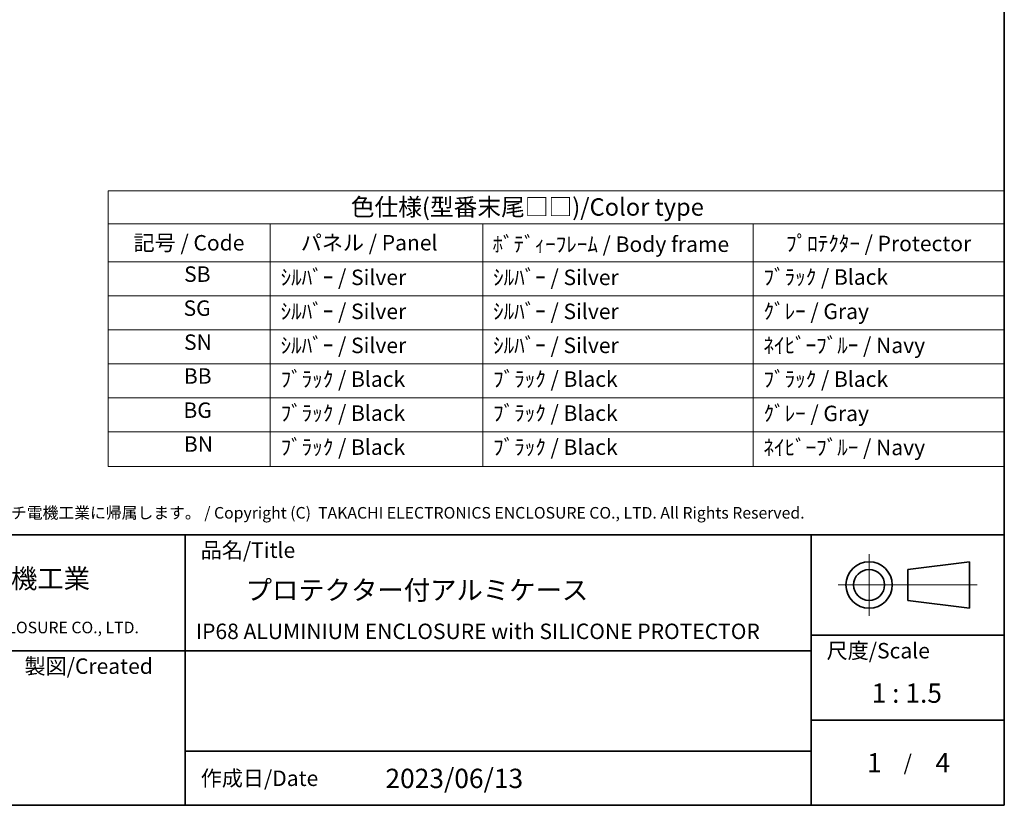
# Model space of a CAD drawing. Units: millimetres. Extents: x 22 to 2593, y 12 to 574.
# Drawn here: x 417 to 608, y 12 to 164 of the extents above; entities that cross this region are included whole.
import ezdxf

# ---------------------------------------------------------------- set-up
doc = ezdxf.new("R2010")
doc.units = ezdxf.units.MM
doc.header["$LTSCALE"] = 1.5
for name, color, linetype, lineweight in [('Border (ISO)', 7, 'Continuous', 35), ('Hatch (ISO)', 1, 'Continuous', 18), ('Symbol (ISO)', 7, 'Continuous', 18), ('Title (ISO)', 7, 'Continuous', 35)]:
    doc.layers.add(name, color=color, linetype=linetype, lineweight=lineweight)
doc.styles.add('Note Text (TK)', font='MS PGothic.ttf')
doc.styles.add('Note Text (TK2)', font='MS PGothic.ttf')
doc.styles.add('takachi1', font='MS PGothic.ttf', dxfattribs={"height": 2.5})
doc.styles.add('文字スタイル67', font='arial.ttf')

# ---------------------------------------------------------------- blocks, each defined once
blk = doc.blocks.new('図面枠 tk図枠')
at = {"layer": 'Border (ISO)'}
for p in [(405.5, 289), (14.5, 8)]:
    blk.add_line(p, (405.5, 8), dxfattribs=at)
blk = doc.blocks.new('表題欄 tk表題欄')
at = {"layer": 'Hatch (ISO)'}
h = blk.add_hatch(color=256, dxfattribs=at)
edge = h.paths.add_edge_path(flags=0)
edge.add_arc((95.58, 236.3), 0.596, 270, 360)
edge.add_line((96.17, 236.3), (96.17, 239.71))
edge.add_arc((95.58, 239.71), 0.596, 0, 90)
edge.add_line((95.58, 240.31), (79.14, 240.31))
edge.add_arc((79.14, 239.71), 0.596, 90, 180)
edge.add_line((78.54, 239.71), (78.54, 236.3))
edge.add_arc((79.14, 236.3), 0.596, 180, 270)
edge.add_line((79.14, 235.7), (95.58, 235.7))
edge = h.paths.add_edge_path()
edge.add_line((77.84, 239.96), (77.84, 236.05))
edge.add_arc((78.54, 236.05), 0.702, 180, 270)
edge.add_line((78.54, 235.35), (96.17, 235.35))
edge.add_arc((96.17, 236.05), 0.702, 270, 360)
edge.add_line((96.87, 236.05), (96.87, 239.96))
edge.add_arc((96.17, 239.96), 0.702, 0, 90)
edge.add_line((96.17, 240.66), (78.54, 240.66))
edge.add_arc((78.54, 239.96), 0.702, 90, 180)
for points in [[(79.07, 239.15), (79.07, 238.66), (79.92, 238.66), (79.92, 236.66), (80.51, 236.66), (80.51, 238.66), (81.36, 238.66), (81.36, 239.15)], [(85.68, 236.66), (84.94, 237.89), (84.42, 237.32), (84.42, 236.66), (83.9, 236.66), (83.9, 239.15), (84.42, 239.15), (84.42, 238.1), (85.39, 239.15), (86.11, 239.15), (85.32, 238.3), (86.3, 236.66)], [(92.09, 239.15), (92.09, 236.66), (92.61, 236.66), (92.61, 237.66), (93.77, 237.66), (93.77, 236.66), (94.29, 236.66), (94.29, 239.15), (93.77, 239.15), (93.77, 238.15), (92.61, 238.15), (92.61, 239.15)], [(94.84, 239.15), (94.84, 236.66), (95.36, 236.66), (95.36, 239.15)]]:
    blk.add_hatch(color=256, dxfattribs=at).paths.add_polyline_path(points)
h = blk.add_hatch(color=256, dxfattribs=at)
h.paths.add_polyline_path([(82.59, 237.71), (81.95, 237.71), (82.27, 238.58)], flags=0)
h.paths.add_polyline_path([(82.78, 237.2), (81.76, 237.2), (81.57, 236.66), (80.95, 236.66), (81.86, 239.15), (82.68, 239.15), (83.59, 236.66), (82.98, 236.66)])
h = blk.add_hatch(color=256, dxfattribs=at)
h.paths.add_polyline_path([(87.53, 237.71), (88.16, 237.71), (87.85, 238.58)], flags=0)
h.paths.add_polyline_path([(87.14, 236.66), (87.34, 237.2), (88.35, 237.2), (88.55, 236.66), (89.17, 236.66), (88.25, 239.15), (87.44, 239.15), (86.52, 236.66)])
h = blk.add_hatch(color=256, dxfattribs=at)
edge = h.paths.add_edge_path()
edge.add_arc((90.52, 237.9), 1.27, 38.5505, 336.582)
edge.add_line((91.69, 237.4), (91.17, 237.62))
edge.add_ellipse((90.52, 237.9), major_axis=(0, -0.8), ratio=0.867347, start_angle=128.5505, end_angle=426.582, ccw=False)
edge.add_line((91.09, 238.36), (91.52, 238.7))
at = {"layer": 'Title (ISO)'}
for p, q in [((74.71, 244.05), (255.71, 244.05)), ((74.71, 209.05), (74.71, 244.05)), ((149.71, 244.05), (149.71, 209.05)), ((230.71, 244.05), (230.71, 209.05)), ((255.71, 244.05), (255.71, 209.05)), ((243.21, 239.55), (251.21, 240.55)), ((251.21, 234.55), (251.21, 240.55)), ((243.21, 239.55), (243.21, 235.55)), ((243.21, 235.55), (251.21, 234.55)), ((230.71, 231.05), (255.71, 231.05)), ((74.71, 229.05), (230.71, 229.05)), ((99.71, 229.05), (99.71, 209.05)), ((124.71, 229.05), (124.71, 209.05)), ((230.71, 220.05), (255.71, 220.05)), ((149.71, 216.05), (230.71, 216.05)), ((255.71, 209.05), (74.71, 209.05))]:
    blk.add_line(p, q, dxfattribs=at)
at = {"layer": 'Title (ISO)', "color": 4, "linetype": 'Continuous', "lineweight": 18}
for p, q in [((238.21, 241.55), (238.21, 233.55)), ((252.21, 237.55), (234.21, 237.55))]:
    blk.add_line(p, q, dxfattribs=at)
at = {"layer": 'Title (ISO)'}
for radius in [3, 2]:
    blk.add_circle((238.21, 237.55), radius, dxfattribs=at)
at = {"layer": 'Title (ISO)', "color": 1, "char_height": 2, "line_spacing_factor": 1.5, "style": 'Note Text (TK)'}
for s, insert, attachment_point in [('\\fＭＳ Ｐゴシック|b0|i0;\\H2.0000;品名/Title', (151.71, 242.05), 4), ('\\fＭＳ Ｐゴシック|b0|i0;\\H2.0000;尺度/Scale', (232.71, 229.05), 4), ('\\fＭＳ Ｐゴシック|b0|i0;\\H2.0000;承認/Approved', (87.21, 227.05), 5), ('\\fＭＳ Ｐゴシック|b0|i0;\\H2.0000;検図/Checked', (112.21, 227.05), 5), ('\\fＭＳ Ｐゴシック|b0|i0;\\H2.0000;製図/Created', (137.21, 227.05), 5), ('\\fＭＳ Ｐゴシック|b0|i0;\\H2.0000;作成日/Date', (151.71, 212.55), 4)]:
    blk.add_mtext(s, dxfattribs=dict(at, insert=insert, attachment_point=attachment_point))
at = {"layer": 'Title (ISO)', "color": 7, "line_spacing_factor": 1.5, "style": 'Note Text (TK)'}
for s, insert, char_height, attachment_point in [('株式会社タカチ電機工業', (99.87, 238.05), 2.5, 4), ('\\fArial|b0|i0;\\H1.4986;TAKACHI ELECTRONICS ENCLOSURE CO., LTD.', (99.87, 232.05), 1.4986, 4), ('\\fＭＳ Ｐゴシック|b0|i0;\\H2.0000;/', (243.21, 214.55), 2, 5)]:
    blk.add_mtext(s, dxfattribs=dict(at, insert=insert, char_height=char_height, attachment_point=attachment_point))
at = {"layer": 'Title (ISO)', "color": 7}
for tag, p, height, style in [('<品名>_001', (157.52, 235.64), 2.5, 'Note Text (TK)'), ('<Title>_001', (157.71, 230.55), 2, '文字スタイル67'), ('<尺度>_001', (238.54, 222.31), 2.5, 'Note Text (TK)'), ('<ページ_No.>_001', (237.95, 213.3), 2.5, 'Note Text (TK)'), ('<総ページ数>_001', (246.79, 213.3), 2.5, 'Note Text (TK)'), ('作成日_001', (175.61, 211.28), 2.5, 'Note Text (TK)')]:
    blk.add_attdef(tag, p, '', height=height, dxfattribs=dict(at, style=style))
blk = doc.blocks.new('テーブル2')
at = {"layer": 'Symbol (ISO)'}
for p, q in [((288.87, 78.68), (404.87, 78.68)), ((288.87, 78.68), (288.87, 74.4)), ((404.87, 78.68), (404.87, 74.4)), ((288.87, 74.4), (404.87, 74.4)), ((288.87, 74.4), (288.87, 69.5)), ((309.87, 74.4), (309.87, 69.5)), ((337.37, 74.4), (337.37, 69.5)), ((372.37, 74.4), (372.37, 69.5)), ((404.87, 74.4), (404.87, 69.5)), ((288.87, 69.5), (404.87, 69.5)), ((288.87, 69.5), (288.87, 43)), ((309.87, 69.5), (309.87, 43)), ((337.37, 69.5), (337.37, 43)), ((372.37, 69.5), (372.37, 43)), ((404.87, 69.5), (404.87, 43)), ((288.87, 65.1), (404.87, 65.1)), ((288.87, 60.7), (404.87, 60.7)), ((288.87, 56.3), (404.87, 56.3)), ((288.87, 51.9), (404.87, 51.9)), ((288.87, 47.5), (404.87, 47.5)), ((288.87, 43), (404.87, 43))]:
    blk.add_line(p, q, dxfattribs=at)
at = {"layer": 'Symbol (ISO)', "color": 7, "attachment_point": 7}
for s, insert, char_height, style in [('色仕様(型番末尾□□)/Color type', (320.29, 74.76), 2.25, 'Note Text (TK)'), ('記号 / Code', (292.18, 70.33), 2, 'Note Text (TK)'), ('パネル / Panel', (313.82, 70.34), 2, 'Note Text (TK)'), ('ﾎﾞﾃﾞｨｰﾌﾚｰﾑ / Body frame', (338.63, 70.15), 2, 'Note Text (TK)'), ('ﾌﾟﾛﾃｸﾀｰ / Protector', (376.63, 70.24), 2, 'Note Text (TK)'), ('SB', (298.72, 66.28), 2, 'Note Text (TK2)'), ('ｼﾙﾊﾞｰ / Silver', (311.21, 65.86), 2, 'Note Text (TK2)'), ('ｼﾙﾊﾞｰ / Silver', (338.71, 65.86), 2, 'Note Text (TK2)'), ('ﾌﾞﾗｯｸ / Black', (373.71, 65.9), 2, 'Note Text (TK2)'), ('SG', (298.65, 61.88), 2, 'Note Text (TK2)'), ('ｼﾙﾊﾞｰ / Silver', (311.21, 61.46), 2, 'Note Text (TK2)'), ('ｼﾙﾊﾞｰ / Silver', (338.71, 61.46), 2, 'Note Text (TK2)'), ('ｸﾞﾚｰ / Gray', (373.71, 61.46), 2, 'Note Text (TK2)'), ('SN', (298.71, 57.48), 2, 'Note Text (TK2)'), ('ｼﾙﾊﾞｰ / Silver', (311.21, 57.06), 2, 'Note Text (TK2)'), ('ｼﾙﾊﾞｰ / Silver', (338.71, 57.06), 2, 'Note Text (TK2)'), ('ﾈｲﾋﾞｰﾌﾞﾙｰ / Navy', (373.7, 57.06), 2, 'Note Text (TK2)'), ('BB', (298.69, 53.1), 2, 'Note Text (TK2)'), ('ﾌﾞﾗｯｸ / Black', (311.21, 52.7), 2, 'Note Text (TK2)'), ('ﾌﾞﾗｯｸ / Black', (338.71, 52.7), 2, 'Note Text (TK2)'), ('ﾌﾞﾗｯｸ / Black', (373.71, 52.7), 2, 'Note Text (TK2)'), ('BG', (298.63, 48.68), 2, 'Note Text (TK2)'), ('ﾌﾞﾗｯｸ / Black', (311.21, 48.3), 2, 'Note Text (TK2)'), ('ﾌﾞﾗｯｸ / Black', (338.71, 48.3), 2, 'Note Text (TK2)'), ('ｸﾞﾚｰ / Gray', (373.71, 48.26), 2, 'Note Text (TK2)'), ('BN', (298.69, 44.3), 2, 'Note Text (TK2)'), ('ﾌﾞﾗｯｸ / Black', (311.21, 43.9), 2, 'Note Text (TK2)'), ('ﾌﾞﾗｯｸ / Black', (338.71, 43.9), 2, 'Note Text (TK2)'), ('ﾈｲﾋﾞｰﾌﾞﾙｰ / Navy', (373.7, 43.86), 2, 'Note Text (TK2)')]:
    blk.add_mtext(s, dxfattribs=dict(at, insert=insert, char_height=char_height, style=style))

msp = doc.modelspace()

# ---------------------------------------------------------------- block references
at = {"xscale": 1.5, "yscale": 1.5, "zscale": 1.5}
for name, p in [('図面枠 tk図枠', (0, 0)), ('テーブル2', (0.946, 13.2))]:
    msp.add_blockref(name, p, dxfattribs=at)
ref = msp.add_blockref('表題欄 tk表題欄', (224.6868, -301.5791), dxfattribs=dict(xscale=1.5, yscale=1.5, zscale=1.5))
ref.add_attrib('<品名>_001', 'プロテクター付アルミケース', (460.973, 51.88), dxfattribs={"layer": 'Title (ISO)', "color": 7, "height": 3.75, "style": 'Note Text (TK)'})
ref.add_attrib('<尺度>_001', '1 : 1.5', (582.4901, 31.8857), dxfattribs={"layer": 'Title (ISO)', "color": 7, "height": 3.75, "style": 'Note Text (TK)'})
ref.add_attrib('作成日_001', '2023/06/13', (488.1136, 15.343), dxfattribs={"layer": 'Title (ISO)', "color": 7, "height": 3.75, "style": 'Note Text (TK)'})
ref.add_attrib('<Title>_001', 'IP68 ALUMINIUM ENCLOSURE with SILICONE PROTECTOR', (451.3153, 44.249), dxfattribs={"layer": 'Title (ISO)', "color": 7, "height": 3, "style": '文字スタイル67'})
ref.add_attrib('<ページ_No.>_001', '1', (581.6101, 18.375), dxfattribs={"layer": 'Title (ISO)', "color": 7, "height": 3.75, "style": 'Note Text (TK)'})
ref.add_attrib('<総ページ数>_001', '4', (594.8757, 18.375), dxfattribs={"layer": 'Title (ISO)', "color": 7, "height": 3.75, "style": 'Note Text (TK)'})

# ---------------------------------------------------------------- texts
at = {"insert": (341.7474, 69.8724), "char_height": 2.25, "attachment_point": 1, "style": 'takachi1'}
msp.add_mtext_dynamic_manual_height_columns('{\\fMeiryo UI|b0|i0|c128|p50;本図面および付帯する部品図の著作権は株式会社タカチ電機工業に帰属します。 / Copyright (C)  TAKACHI ELECTRONICS ENCLOSURE CO., LTD. All Rights Reserved.}', width=284.502569, gutter_width=18.75, heights=[0], dxfattribs=at)

doc.saveas('drawing.dxf')
